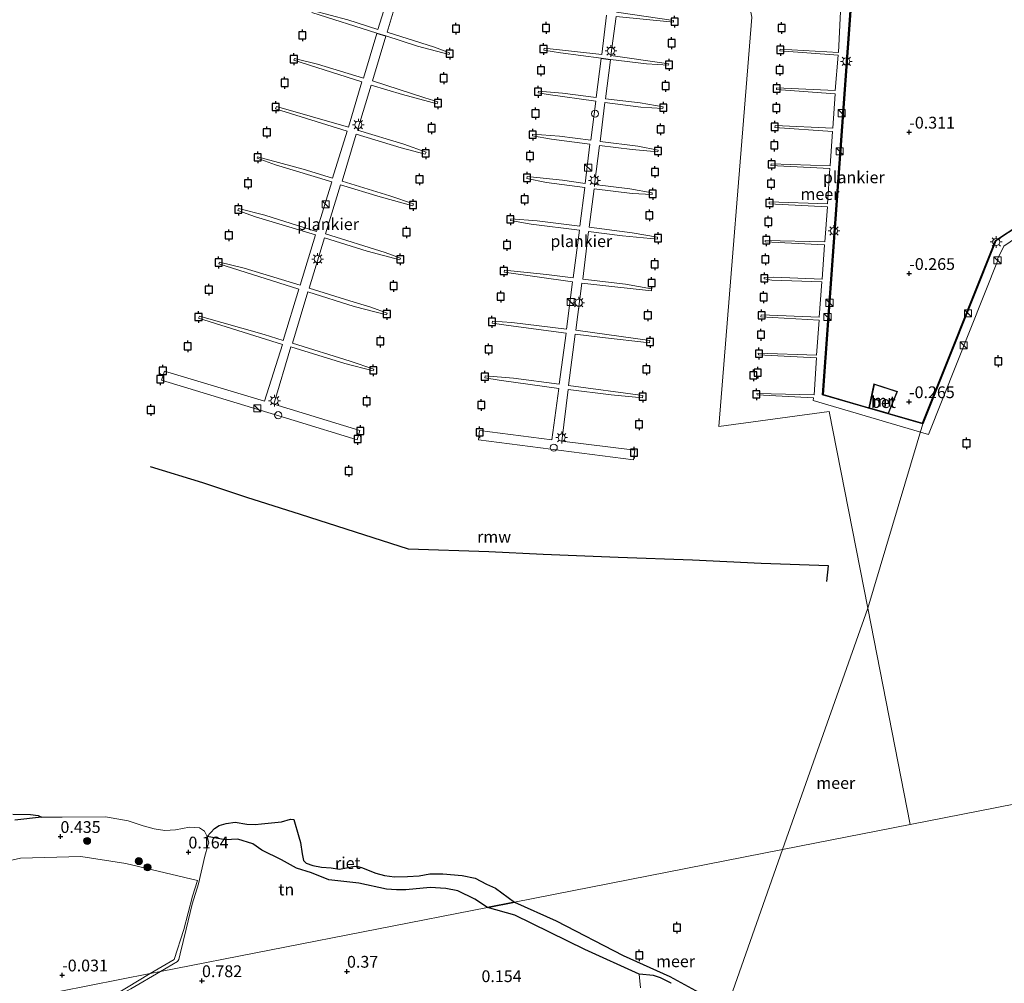
# Model space of a CAD drawing. Units: metres. Extents: x 130796 to 138897, y 493750 to 500001.
# Drawn here: x 131152 to 131361, y 497410 to 497614 of the extents above; entities that cross this region are included whole.
import ezdxf
from ezdxf.enums import TextEntityAlignment as Align

# ---------------------------------------------------------------- set-up
doc = ezdxf.new("R2010")
doc.units = ezdxf.units.M
doc.linetypes.add('IE-TERREINAFSCHEIDING', pattern=[10, 8, -2])
doc.layers.get('0').update_dxf_attribs({"lineweight": 25})
for name, color, linetype, lineweight in [('B-ME-AL-OVERIG-GV-B7', 7, 'BV-GELEIDERAIL', 18), ('B-ME-GR-BOOM-S-B1', 93, 'Continuous', 18), ('B-ME-IE-GRASLAND-GV-B6', 93, 'Continuous', 18), ('B-ME-IE-GRONDWERKLIJN-GROND_INGERICHT-GV-B6', 253, 'Continuous', 18), ('B-ME-IE-HULPGEOMETRIE-L-B1', 53, 'Continuous', 18), ('B-ME-IE-INRICHTINGSELEMENT-S-B2', 253, 'Continuous', 18), ('B-ME-IE-MEUBILAIR_WEGMEUBILAIR-LICHTMAST-S-B2', 8, 'Continuous', 18), ('B-ME-IE-TERREINAFSCHEIDING-RASTERHEKWERK-L-B1', 8, 'IE-TERREINAFSCHEIDING', 18), ('B-ME-MW-MUUR-GV-B6', 8, 'IE-TERREINAFSCHEIDING-KUNSTMATIG', 18), ('B-ME-OB-WATERLIJN-L-B1', 133, 'OB-WATERLIJN', 18), ('B-ME-OG-WATER-GV-B6', 153, 'Continuous', 18), ('B-ME-VH-VERH_SOORT-BETON-OVERIG-GV-B6', 8, 'IE-TERREINAFSCHEIDING-NATUURLIJK-HOUTWAL', 18), ('B-ME-VH-VERH_SOORT-KLINKERS-GV-B6', 8, 'IE-TERREINAFSCHEIDING-NATUURLIJK-HOUTWAL', 18)]:
    doc.layers.add(name, color=color, linetype=linetype, lineweight=lineweight)
for name, color, linetype in [('B-ME-GC-DAMWAND-GV-B6', 10, 'Continuous'), ('B-ME-GW-HOOGTEPUNT-S-B1', 10, 'Continuous'), ('B-ME-IE-RIET-GV-B6', 10, 'Continuous'), ('B-ME-KW-REMMINGWERK-L-B1', 10, 'Continuous'), ('B-ME-VV-AFMEERCONSTRUCTIE-S-B1', 10, 'Continuous')]:
    doc.layers.add(name, color=color, linetype=linetype)
doc.styles.add('NLCS-ISO', font='NLCS-ISO.TTF')
doc.linetypes.add('BV-GELEIDERAIL', pattern='A,10,-3,[108,NLCS.SHX,S=1,R=0,X=0,Y=0],-3', length=16)
doc.linetypes.add('IE-TERREINAFSCHEIDING-KUNSTMATIG', pattern='A,4,[82,NLCS.SHX,S=0.75,R=90,X=0,Y=0],4,-2', length=10)
doc.linetypes.add('IE-TERREINAFSCHEIDING-NATUURLIJK-HOUTWAL', pattern='A,7,-1.5,[67,NLCS.SHX,S=0.75,R=45,X=0,Y=0],-1.5,7,-1.5,[70,NLCS.SHX,S=0.75,R=0,X=0,Y=0],-1.5', length=20)
doc.linetypes.add('OB-WATERLIJN', pattern='A,10,[32,NLCS.SHX,S=2,R=0,X=0,Y=0],-12', length=22)

# ---------------------------------------------------------------- blocks, each defined once
blk = doc.blocks.new('hoogtepunt')
for p, q in [((-0.5, 0), (0.5, 0)), ((0, 0.5), (0, -0.5))]:
    blk.add_line(p, q)
blk = doc.blocks.new('boom')
h = blk.add_hatch(color=256)
edge = h.paths.add_edge_path()
edge.add_arc((0, 0), 0.75, 0, 360)
blk.add_circle((0, 0), 0.75)
blk = doc.blocks.new('kast')
blk.add_line((-0.75, -0.75), (0.75, 0.75))
blk.add_lwpolyline([(-0.75, 0.75), (0.75, 0.75), (0.75, -0.75), (-0.75, -0.75)], close=True)
blk = doc.blocks.new('dtb')
blk.add_circle((0, 0), 0.75)
blk = doc.blocks.new('lantaarnpaal')
for p, q in [((-0.75, 0), (-1.25, 0)), ((-0.88, 0.88), (-0.53, 0.53)), ((0, 0.75), (0, 1.25)), ((0.53, 0.53), (0.88, 0.88)), ((0.75, 0), (1.25, 0)), ((-0.53, -0.53), (-0.88, -0.88)), ((0, -0.75), (0, -1.25)), ((0.53, -0.53), (0.88, -0.88))]:
    blk.add_line(p, q)
blk.add_circle((0, 0), 0.75)
blk = doc.blocks.new('meerpaal')
for p, q in [((-0.75, 0), (-1.25, 0)), ((0.75, 0.75), (-0.75, 0.75)), ((-0.75, 0.75), (-0.75, -0.75)), ((0.75, -0.75), (0.75, 0.75)), ((0.75, 0), (1.25, 0)), ((-0.75, -0.75), (0.75, -0.75))]:
    blk.add_line(p, q)

msp = doc.modelspace()

# ---------------------------------------------------------------- linework, layer by layer
at = {"layer": 'B-ME-AL-OVERIG-GV-B7'}
for points in [[(131297.585, 497662.878, 0.222), (131317.994, 497656.724, 0.146), (131315.5, 497618.824, 0.24), (131328.038, 497618.167, 0.172), (131322.034, 497534.796, 0.071), (131343.223, 497528.658, -0.017), (131358.73, 497567.461, 0.031), (131389.064, 497587.432, 0.038)], [(131232.353, 497620.925, 0.546), (131229.556, 497611.711, 0.539), (131239.604, 497608.512, 0.509), (131242.833, 497607.272, 0.493), (131242.724, 497606.945, 0.485), (131236.043, 497608.706, 0.524), (131229.312, 497610.891, 0.529), (131227.37, 497611.448, 0.531), (131213.565, 497615.849, 0.572)], [(131213.741, 497616.269, 0.567), (131221.204, 497614.29, 0.553), (131227.617, 497612.252, 0.51), (131230.495, 497621.546, 0.529)], [(131278.243, 497615.927, 0.494), (131290.345, 497614.149, 0.422), (131290.308, 497613.779, 0.419), (131278.145, 497615.023, 0.49), (131277.031, 497606.747, 0.488), (131289.34, 497605, 0.469), (131289.273, 497604.681, 0.458), (131284.635, 497604.956, 0.431), (131276.955, 497605.895, 0.438), (131275.018, 497606.179, 0.477), (131266.391, 497607.273, 0.472), (131262.845, 497607.888, 0.46), (131262.928, 497608.29, 0.466), (131275.106, 497606.969, 0.464), (131276.127, 497615.308, 0.49)], [(131391.298, 497587.339, 0.065), (131360.447, 497566.297, 0.065), (131359.125, 497563.525, 0.064), (131359.251, 497563.483, 0.064), (131344.484, 497526.318, -0.008), (131319.974, 497533.52, 0.064), (131320.018, 497534.117, 0.243), (131308.063, 497534.702, 0.141), (131308.039, 497535.037, 0.148), (131320.176, 497534.735, 0.247), (131320.665, 497542.553, 0.249), (131308.363, 497543.243, 0.217), (131308.322, 497543.601, 0.22), (131320.654, 497543.166, 0.243), (131321.223, 497550.555, 0.204), (131308.9, 497551.293, 0.199), (131308.912, 497551.714, 0.202), (131321.238, 497551.238, 0.224), (131321.836, 497558.685, 0.243), (131311.212, 497559.076, 0.193), (131309.602, 497559.361, 0.2), (131309.595, 497559.608, 0.2), (131311.562, 497559.717, 0.202), (131321.891, 497559.296, 0.233), (131322.418, 497566.56, 0.242), (131309.774, 497567.198, 0.179), (131309.797, 497567.49, 0.181), (131322.456, 497567.194, 0.209), (131322.992, 497574.617, 0.215), (131310.61, 497575.252, 0.168), (131310.647, 497575.677, 0.17), (131323.048, 497575.294, 0.215), (131323.502, 497582.74, 0.222), (131310.988, 497583.377, 0.107), (131311.035, 497583.752, 0.109), (131323.557, 497583.352, 0.195), (131324.082, 497590.628, 0.226), (131311.87, 497591.465, 0.215), (131311.885, 497591.873, 0.215), (131324.137, 497591.305, 0.231), (131324.627, 497598.627, 0.238), (131312.195, 497599.528, 0.226), (131312.232, 497599.888, 0.231), (131324.67, 497599.302, 0.238), (131325.273, 497606.789, 0.243), (131312.889, 497607.712, 0.211), (131312.971, 497608.106, 0.218), (131325.331, 497607.388, 0.238), (131325.809, 497616.094, 0.218)], [(131229.298, 497610.843, 0.529), (131226.435, 497601.34, 0.523), (131237.582, 497597.79, 0.472), (131240.35, 497596.902, 0.483), (131240.219, 497596.468, 0.477), (131232.828, 497598.493, 0.483), (131226.17, 497600.468, 0.491), (131223.256, 497590.86, 0.52), (131233.113, 497587.898, 0.501), (131237.835, 497586.191, 0.491), (131237.673, 497585.79, 0.486), (131232.536, 497587.142, 0.493), (131223, 497590.022, 0.516), (131220.04, 497580.068, 0.496), (131230.166, 497576.965, 0.48), (131235.153, 497575.265, 0.474), (131235.02, 497574.834, 0.463), (131228.087, 497576.738, 0.546), (131219.707, 497579.296, 0.562), (131216.512, 497568.894, 0.551), (131229.124, 497564.921, 0.518), (131232.41, 497563.741, 0.515), (131232.29, 497563.364, 0.507), (131225.338, 497565.2, 0.499), (131216.293, 497568.031, 0.534), (131213.057, 497557.348, 0.509), (131221.662, 497554.705, 0.513), (131226.093, 497553.345, 0.509), (131229.542, 497552.067, 0.505), (131229.401, 497551.718, 0.501), (131222.603, 497553.504, 0.505), (131212.708, 497556.572, 0.515), (131209.514, 497545.672, 0.52), (131221.749, 497541.9, 0.509), (131226.717, 497540.177, 0.477), (131226.625, 497539.821, 0.475), (131220.563, 497541.38, 0.477), (131209.134, 497544.89, 0.496), (131205.555, 497532.741, 0.496), (131223.77, 497527.168, 0.499), (131223.186, 497525.205, 0.488), (131209.841, 497529.309, 0.477), (131181.682, 497537.832, 0.505), (131182.308, 497539.783, 0.502), (131203.558, 497533.415, 0.523), (131207.381, 497545.387, 0.51), (131189.572, 497551.022, 0.475), (131189.732, 497551.439, 0.469), (131203.459, 497547.522, 0.491), (131207.516, 497546.266, 0.488), (131210.838, 497557.175, 0.509), (131193.869, 497562.539, 0.505), (131193.989, 497562.916, 0.505), (131199.248, 497561.603, 0.502), (131211.097, 497557.997, 0.509), (131214.401, 497568.662, 0.528), (131201.668, 497572.514, 0.512), (131197.881, 497573.871, 0.524), (131197.998, 497574.264, 0.516), (131203.597, 497572.856, 0.518), (131214.598, 497569.392, 0.512), (131217.818, 497579.911, 0.534), (131205.91, 497583.57, 0.502), (131201.991, 497584.949, 0.509), (131202.092, 497585.258, 0.507), (131211.719, 497582.653, 0.486), (131218.002, 497580.703, 0.509), (131221.074, 497590.662, 0.539), (131205.901, 497595.393, 0.578), (131206.072, 497595.925, 0.583), (131221.36, 497591.506, 0.553), (131224.21, 497601.117, 0.548), (131209.799, 497605.738, 0.558), (131209.934, 497606.118, 0.554), (131214.759, 497604.883, 0.558), (131224.521, 497601.918, 0.554), (131227.356, 497611.4, 0.531), (131229.298, 497610.843, 0.529)], [(131276.949, 497605.845, 0.438), (131275.916, 497597.569, 0.447), (131283.258, 497596.709, 0.428), (131288.166, 497595.875, 0.45), (131288.108, 497595.51, 0.439), (131283.439, 497595.778, 0.433), (131275.784, 497596.755, 0.45), (131274.798, 497588.487, 0.438), (131282.765, 497587.475, 0.434), (131287.08, 497586.636, 0.43), (131287.045, 497586.31, 0.42), (131281.547, 497586.788, 0.425), (131274.644, 497587.621, 0.442), (131273.559, 497579.366, 0.455), (131281.08, 497578.412, 0.423), (131285.827, 497577.579, 0.412), (131285.782, 497577.232, 0.409), (131281.601, 497577.467, 0.412), (131273.507, 497578.471, 0.415), (131272.41, 497570.278, 0.452), (131281.602, 497569.085, 0.414), (131286.954, 497568.185, 0.431), (131286.923, 497567.784, 0.422), (131279.511, 497568.502, 0.428), (131272.271, 497569.415, 0.438), (131271.11, 497559.311, 0.442), (131280.158, 497558.202, 0.412), (131285.666, 497557.26, 0.409), (131285.657, 497556.808, 0.4), (131277.278, 497557.708, 0.423), (131270.858, 497558.457, 0.415), (131269.613, 497548.45, 0.438), (131285.305, 497546.265, 0.4), (131285.228, 497545.752, 0.392), (131275.307, 497546.884, 0.396), (131269.475, 497547.587, 0.393), (131268.08, 497536.697, 0.415), (131283.82, 497534.575, 0.403), (131283.742, 497534.089, 0.396), (131277.138, 497534.706, 0.403), (131267.967, 497535.871, 0.4), (131266.631, 497524.929, 0.409), (131282.135, 497522.965, 0.42), (131281.879, 497520.969, 0.408), (131248.96, 497525.169, 0.414), (131249.145, 497527.152, 0.414), (131264.548, 497525.217, 0.441), (131266.008, 497536.102, 0.415), (131253.364, 497537.833, 0.42), (131250.316, 497538.367, 0.456), (131250.346, 497538.792, 0.449), (131256.374, 497538.24, 0.441), (131266.103, 497537.022, 0.422), (131267.547, 497547.824, 0.423), (131255.314, 497549.425, 0.434), (131251.862, 497549.954, 0.403), (131251.903, 497550.34, 0.403), (131256.068, 497550.102, 0.412), (131267.651, 497548.697, 0.42), (131268.929, 497558.695, 0.434), (131254.386, 497560.764, 0.447), (131254.506, 497561.222, 0.436), (131263.372, 497560.303, 0.425), (131269.077, 497559.592, 0.42), (131270.365, 497569.704, 0.43), (131260.113, 497570.965, 0.438), (131255.756, 497571.697, 0.433), (131255.829, 497572.065, 0.43), (131261.396, 497571.649, 0.417), (131270.463, 497570.528, 0.458), (131271.536, 497578.764, 0.447), (131263.37, 497579.803, 0.426), (131259.19, 497580.617, 0.464), (131259.254, 497581.031, 0.466), (131266.802, 497580.275, 0.464), (131271.599, 497579.597, 0.458), (131272.62, 497587.936, 0.468), (131264.486, 497588.98, 0.458), (131260.395, 497589.667, 0.452), (131260.437, 497590.029, 0.449), (131266.184, 497589.599, 0.42), (131272.77, 497588.737, 0.439), (131273.875, 497597.06, 0.444), (131263.713, 497598.436, 0.441), (131261.612, 497598.816, 0.45), (131261.683, 497599.2, 0.455), (131266.785, 497598.774, 0.455), (131273.947, 497597.847, 0.456), (131275.012, 497606.129, 0.477), (131276.949, 497605.845, 0.438)]]:
    msp.add_polyline3d(points, dxfattribs=at)
at = {"layer": 'B-ME-GC-DAMWAND-GV-B6'}
for points in [[(131297.578, 497662.825, -0.25), (131297.556, 497662.936, -0.064), (131318.042, 497656.764, 0.07), (131315.553, 497618.874, -0.041), (131328.088, 497618.215, 0.089), (131327.944, 497616.213, 0.057), (131322.086, 497534.833, -0.132), (131331.811, 497532.013, -0.288), (131331.907, 497531.986, -0.029), (131335.905, 497530.826, 0.064), (131336.002, 497530.798, -0.259), (131343.201, 497528.711, -0.326), (131358.688, 497567.493, -0.223), (131389, 497587.453, -0.313)], [(131389.138, 497587.424, -0.25), (131358.769, 497567.427, -0.25), (131343.26, 497528.59, -0.25), (131321.98, 497534.759, -0.25), (131327.844, 497616.22, -0.25), (131327.981, 497618.12, -0.25), (131315.447, 497618.779, -0.25), (131317.937, 497656.691, -0.25), (131297.578, 497662.825, -0.25)]]:
    msp.add_polyline3d(points, dxfattribs=at)
at = {"layer": 'B-ME-IE-GRASLAND-GV-B6'}
for points in [[(131150.528, 497444.503, -0.25), (131156.189, 497445.119, -0.25), (131160.64, 497445.14, -0.25), (131169.787, 497445.168, -0.25), (131174.639, 497444.364, -0.25), (131177.798, 497443.291, -0.25), (131180.147, 497442.663, -0.25), (131182.382, 497442.313, -0.25), (131184.644, 497442.451, -0.25), (131187.661, 497443.036, -0.25), (131189.747, 497442.839, -0.25), (131190.844, 497442.149, -0.25), (131191.359, 497441.044, -0.25), (131191.751, 497439.699, -0.256), (131191.535, 497439.081, -0.106), (131190.871, 497436.817, 0.118), (131189.553, 497430.994, 0.104), (131188.179, 497426.696, 0.146), (131186.951, 497421.394, 0.236), (131185.674, 497416.107, 0.363), (131185.376, 497414.921, 0.389), (131185.054, 497414.475, 0.394), (131181.48, 497412.366, 0.74), (131179.307, 497411.94, 0.322)], [(131179.307, 497411.94, 0.322), (131184.403, 497414.924, -0.018), (131186.393, 497421.273, -0.063), (131188.244, 497428.341, -0.077), (131189.304, 497431.672, 0.084), (131174.151, 497435.297, -0.053), (131164.554, 497436.801, -0.016), (131151.793, 497436.393, 0.015), (131148.062, 497435.549, 0.02)], [(131179.307, 497411.94, 0.322), (131181.48, 497412.366, 0.74), (131175.154, 497408.696, 0.817), (131169.917, 497405.877, 0.817), (131167.014, 497404.021, 0.762), (131152.225, 497393.731, 0.165), (131151.877, 497394.36, 0.077), (131164.491, 497402.938, 0.36), (131169.22, 497405.901, 0.425), (131179.307, 497411.94, 0.322)], [(131283.332, 497408.945, 0.126), (131283.083, 497411.83, -0.25), (131286.103, 497411.508, -0.25), (131287.557, 497411.044, -0.25), (131289.865, 497409.868, -0.25)]]:
    msp.add_polyline3d(points, dxfattribs=at)
at = {"layer": 'B-ME-IE-GRONDWERKLIJN-GROND_INGERICHT-GV-B6'}
for points in [[(131389, 497587.453, -0.313), (131358.688, 497567.493, -0.223), (131343.201, 497528.711, -0.326), (131336.002, 497530.798, -0.259), (131337.884, 497535.455, -0.237), (131332.89, 497537.084, -0.212), (131331.811, 497532.013, -0.288), (131322.086, 497534.833, -0.132), (131327.944, 497616.213, 0.057), (131332.769, 497616.83, -0.102), (131342.071, 497618.067, -0.185), (131355.667, 497619.912, -0.173), (131365.301, 497621.212, -0.059)], [(131181.48, 497412.366, 0.74), (131185.054, 497414.475, 0.394), (131185.376, 497414.921, 0.389), (131185.674, 497416.107, 0.363), (131186.951, 497421.394, 0.236), (131188.179, 497426.696, 0.146), (131189.553, 497430.994, 0.104), (131190.871, 497436.817, 0.118), (131191.535, 497439.081, -0.106), (131191.751, 497439.699, -0.256), (131191.359, 497441.044, -0.25), (131195.169, 497440.338, -0.25), (131197.859, 497440.439, -0.25), (131201.053, 497439.493, -0.25), (131202.946, 497438.114, -0.25), (131207.142, 497436.038, -0.25), (131210.366, 497434.316, -0.25), (131213.513, 497433.3, -0.25), (131217.226, 497431.853, -0.25), (131223.563, 497431.156, -0.25), (131229.409, 497429.882, -0.25), (131231.553, 497429.695, -0.25), (131233.535, 497429.719, -0.25), (131238.685, 497430.176, -0.25), (131242.034, 497429.983, -0.25), (131244.582, 497429.487, -0.25), (131248.208, 497427.746, -0.25), (131250.854, 497425.973, -0.25), (131181.48, 497412.366, 0.74)], [(131175.154, 497408.696, 0.817), (131181.48, 497412.366, 0.74), (131250.854, 497425.973, -0.25), (131256.676, 497424.332, -0.25), (131271.492, 497417.047, -0.25), (131283.083, 497411.83, -0.25), (131283.332, 497408.945, 0.126)]]:
    msp.add_polyline3d(points, dxfattribs=at)
at = {"layer": 'B-ME-IE-HULPGEOMETRIE-L-B1'}
for p, q in [((131343.26, 497528.59, -0.25), (131331.5516, 497489.4467, -0.25)), ((131331.5516, 497489.4467, -0.25), (131313.5066, 497438.2615, -0.25)), ((131313.5066, 497438.2615, -0.25), (131302.002, 497405.63, -0.25))]:
    msp.add_line(p, q, dxfattribs=at)
for points in [[(131281.628, 497744.006, -1.037), (131281.999, 497742.119, -1.038), (131288.412, 497709.475, -1.087), (131288.595, 497708.547, -1.6), (131289.286, 497705.03, -1.6), (131289.952, 497701.638, -0.636), (131290.242, 497700.165, -0.667), (131291.595, 497693.278, -0.379), (131292.951, 497686.375, 2.505), (131293.151, 497685.355, 2.51), (131294.021, 497680.93, 2.38), (131294.166, 497680.192, 2.25), (131295.032, 497675.783, 0.427), (131296.491, 497668.355, -0.008), (131297.556, 497662.936, -0.064), (131297.578, 497662.825, -0.25), (131306.994, 497614.9, -0.25), (131299.929, 497528.018, -0.25), (131323.364, 497531.165, -0.25), (131331.5516, 497489.4467, -0.25), (131340.556, 497443.567, -0.25)], [(131638.83, 497502.07, -0.25), (131340.556, 497443.567, -0.25), (131313.5066, 497438.2615, -0.25), (131256.581, 497427.096, -0.25), (131250.854, 497425.973, -0.25), (131181.48, 497412.366, 0.74), (131179.307, 497411.94, 0.322), (131159.951, 497408.143, 0.233)]]:
    msp.add_polyline3d(points, dxfattribs=at)
at = {"layer": 'B-ME-IE-RIET-GV-B6'}
for points in [[(131150.111, 497445.754, -0.25), (131153.865, 497445.714, -0.25), (131155.547, 497445.464, -0.25), (131156.189, 497445.119, -0.25), (131150.528, 497444.503, -0.25)], [(131250.854, 497425.973, -0.25), (131248.208, 497427.746, -0.25), (131244.582, 497429.487, -0.25), (131242.034, 497429.983, -0.25), (131238.685, 497430.176, -0.25), (131233.535, 497429.719, -0.25), (131231.553, 497429.695, -0.25), (131229.409, 497429.882, -0.25), (131223.563, 497431.156, -0.25), (131217.226, 497431.853, -0.25), (131213.513, 497433.3, -0.25), (131210.366, 497434.316, -0.25), (131207.142, 497436.038, -0.25), (131202.946, 497438.114, -0.25), (131201.053, 497439.493, -0.25), (131197.859, 497440.439, -0.25), (131195.169, 497440.338, -0.25), (131191.359, 497441.044, -0.25), (131192.959, 497442.699, -0.25), (131193.906, 497443.387, -0.25), (131195.443, 497443.757, -0.25), (131197.354, 497444.056, -0.25), (131199.77, 497443.612, -0.25), (131201.55, 497443.597, -0.25), (131202.877, 497443.687, -0.25), (131207.165, 497444.11, -0.25), (131209.05, 497444.668, -0.25), (131209.776, 497444.641, -0.25), (131210.823, 497440.978, -0.25), (131211.176, 497439.774, -0.25), (131211.509, 497437.317, -0.25), (131211.797, 497435.956, -0.25), (131212.39, 497435.375, -0.25), (131213.83, 497434.885, -0.25), (131215.649, 497434.542, -0.25), (131217.705, 497434.341, -0.25), (131219.429, 497434.123, -0.25), (131220.961, 497434.396, -0.25), (131222.631, 497434.696, -0.25), (131223.329, 497434.687, -0.25), (131224.119, 497434.456, -0.25), (131227.191, 497433.227, -0.25), (131228.995, 497432.713, -0.25), (131231.13, 497432.478, -0.25), (131233.881, 497432.532, -0.25), (131236.369, 497432.702, -0.25), (131238.6, 497433.087, -0.25), (131241.402, 497433.126, -0.25), (131245.464, 497432.738, -0.25), (131248.281, 497432.204, -0.25), (131250.642, 497430.923, -0.25), (131252.565, 497430.086, -0.25), (131256.581, 497427.096, -0.25), (131250.854, 497425.973, -0.25)], [(131250.854, 497425.973, -0.25), (131256.581, 497427.096, -0.25), (131265.469, 497423.149, -0.25), (131279.672, 497415.802, -0.25), (131289.59, 497411.332, -0.25), (131298.096, 497406.64, -0.25)], [(131289.865, 497409.868, -0.25), (131287.557, 497411.044, -0.25), (131286.103, 497411.508, -0.25), (131283.083, 497411.83, -0.25), (131271.492, 497417.047, -0.25), (131256.676, 497424.332, -0.25), (131250.854, 497425.973, -0.25)]]:
    msp.add_polyline3d(points, dxfattribs=at)
at = {"layer": 'B-ME-IE-TERREINAFSCHEIDING-RASTERHEKWERK-L-B1'}
for points in [[(131181.48, 497412.366, 0.74), (131185.054, 497414.475, 0.394), (131185.376, 497414.921, 0.389), (131185.674, 497416.107, 0.363), (131186.951, 497421.394, 0.236), (131188.179, 497426.696, 0.146), (131189.553, 497430.994, 0.104), (131190.871, 497436.817, 0.118), (131191.535, 497439.081, -0.106), (131191.751, 497439.699, -0.256), (131191.359, 497441.044, -0.25)], [(131152.225, 497393.731, 0.165), (131167.014, 497404.021, 0.762), (131169.917, 497405.877, 0.817), (131175.154, 497408.696, 0.817), (131181.48, 497412.366, 0.74)]]:
    msp.add_polyline3d(points, dxfattribs=at)
at = {"layer": 'B-ME-KW-REMMINGWERK-L-B1'}
msp.add_polyline3d([(131322.851, 497495.129, 0.542), (131323.245, 497498.486, 0.436), (131308.943, 497498.943, 0.294), (131294.352, 497499.649, 0.234), (131278.617, 497500.198, 0.256), (131262.703, 497500.841, 0.249), (131251.147, 497501.397, 0.286), (131234.113, 497502.016, 0.338), (131222.822, 497505.598, 0.353), (131211.158, 497509.364, 0.354), (131199.774, 497512.928, 0.383), (131190.456, 497516.04, 0.378), (131179.331, 497519.429, 0.424)], dxfattribs=at)
at = {"layer": 'B-ME-MW-MUUR-GV-B6'}
msp.add_polyline3d([(131336.002, 497530.798, -0.259), (131335.905, 497530.826, 0.064), (131337.751, 497535.393, 0.05), (131332.965, 497536.954, -0.008), (131331.907, 497531.986, -0.029), (131331.811, 497532.013, -0.288), (131332.89, 497537.084, -0.212), (131337.884, 497535.455, -0.237), (131336.002, 497530.798, -0.259)], dxfattribs=at)
at = {"layer": 'B-ME-OB-WATERLIJN-L-B1'}
for points in [[(131407.251, 497610.022, -0.25), (131392.323, 497613.428, -0.25), (131387.113, 497590.542, -0.25), (131389.138, 497587.424, -0.25), (131358.769, 497567.427, -0.25), (131343.26, 497528.59, -0.25), (131321.98, 497534.759, -0.25), (131327.844, 497616.22, -0.25), (131327.981, 497618.12, -0.25), (131315.447, 497618.779, -0.25), (131317.937, 497656.691, -0.25), (131297.578, 497662.825, -0.25)], [(131250.854, 497425.973, -0.25), (131248.208, 497427.746, -0.25), (131244.582, 497429.487, -0.25), (131242.034, 497429.983, -0.25), (131238.685, 497430.176, -0.25), (131233.535, 497429.719, -0.25), (131231.553, 497429.695, -0.25), (131229.409, 497429.882, -0.25), (131223.563, 497431.156, -0.25), (131217.226, 497431.853, -0.25), (131213.513, 497433.3, -0.25), (131210.366, 497434.316, -0.25), (131207.142, 497436.038, -0.25), (131202.946, 497438.114, -0.25), (131201.053, 497439.493, -0.25), (131197.859, 497440.439, -0.25), (131195.169, 497440.338, -0.25), (131191.359, 497441.044, -0.25), (131190.844, 497442.149, -0.25), (131189.747, 497442.839, -0.25), (131187.661, 497443.036, -0.25), (131184.644, 497442.451, -0.25), (131182.382, 497442.313, -0.25), (131180.147, 497442.663, -0.25), (131177.798, 497443.291, -0.25), (131174.639, 497444.364, -0.25), (131169.787, 497445.168, -0.25), (131160.64, 497445.14, -0.25), (131156.189, 497445.119, -0.25), (131150.528, 497444.503, -0.25)], [(131289.865, 497409.868, -0.25), (131287.557, 497411.044, -0.25), (131286.103, 497411.508, -0.25), (131283.083, 497411.83, -0.25), (131271.492, 497417.047, -0.25), (131256.676, 497424.332, -0.25), (131250.854, 497425.973, -0.25)]]:
    msp.add_polyline3d(points, dxfattribs=at)
at = {"layer": 'B-ME-OG-WATER-GV-B6'}
for points in [[(131343.26, 497528.59, -0.25), (131331.5516, 497489.4467, -0.25), (131323.364, 497531.165, -0.25), (131299.929, 497528.018, -0.25), (131306.994, 497614.9, -0.25), (131297.578, 497662.825, -0.25), (131317.937, 497656.691, -0.25), (131315.447, 497618.779, -0.25), (131327.981, 497618.12, -0.25), (131327.844, 497616.22, -0.25), (131321.98, 497534.759, -0.25), (131343.26, 497528.59, -0.25)], [(131306.994, 497614.9, -0.25), (131299.929, 497528.018, -0.25), (131323.364, 497531.165, -0.25), (131331.5516, 497489.4467, -0.25)], [(131331.5516, 497489.4467, -0.25), (131343.26, 497528.59, -0.25), (131358.769, 497567.427, -0.25), (131389.138, 497587.424, -0.25)], [(131703.519, 497514.758, -0.25), (131638.83, 497502.07, -0.25), (131340.556, 497443.567, -0.25), (131331.5516, 497489.4467, -0.25)], [(131465.5517, 497327.3511, -0.25), (131302.002, 497405.63, -0.25), (131313.5066, 497438.2615, -0.25), (131340.556, 497443.567, -0.25), (131638.83, 497502.07, -0.25), (131465.5517, 497327.3511, -0.25)], [(131331.5516, 497489.4467, -0.25), (131313.5066, 497438.2615, -0.25), (131256.581, 497427.096, -0.25), (131252.565, 497430.086, -0.25), (131250.642, 497430.923, -0.25), (131248.281, 497432.204, -0.25), (131245.464, 497432.738, -0.25), (131241.402, 497433.126, -0.25), (131238.6, 497433.087, -0.25), (131236.369, 497432.702, -0.25), (131233.881, 497432.532, -0.25), (131231.13, 497432.478, -0.25), (131228.995, 497432.713, -0.25), (131227.191, 497433.227, -0.25), (131224.119, 497434.456, -0.25), (131223.329, 497434.687, -0.25), (131222.631, 497434.696, -0.25), (131220.961, 497434.396, -0.25), (131219.429, 497434.123, -0.25), (131217.705, 497434.341, -0.25), (131215.649, 497434.542, -0.25), (131213.83, 497434.885, -0.25), (131212.39, 497435.375, -0.25), (131211.797, 497435.956, -0.25), (131211.509, 497437.317, -0.25), (131211.176, 497439.774, -0.25), (131210.823, 497440.978, -0.25), (131209.776, 497444.641, -0.25), (131209.05, 497444.668, -0.25), (131207.165, 497444.11, -0.25), (131202.877, 497443.687, -0.25), (131201.55, 497443.597, -0.25), (131199.77, 497443.612, -0.25), (131197.354, 497444.056, -0.25), (131195.443, 497443.757, -0.25), (131193.906, 497443.387, -0.25), (131192.959, 497442.699, -0.25), (131191.359, 497441.044, -0.25), (131190.844, 497442.149, -0.25), (131189.747, 497442.839, -0.25), (131187.661, 497443.036, -0.25), (131184.644, 497442.451, -0.25), (131182.382, 497442.313, -0.25), (131180.147, 497442.663, -0.25), (131177.798, 497443.291, -0.25), (131174.639, 497444.364, -0.25), (131169.787, 497445.168, -0.25), (131160.64, 497445.14, -0.25), (131156.189, 497445.119, -0.25), (131155.547, 497445.464, -0.25), (131153.865, 497445.714, -0.25), (131150.111, 497445.754, -0.25)], [(131313.5066, 497438.2615, -0.25), (131331.5516, 497489.4467, -0.25), (131340.556, 497443.567, -0.25), (131313.5066, 497438.2615, -0.25)], [(131302.002, 497405.63, -0.25), (131301.191, 497405.821, -0.25), (131299.67, 497406.105, -0.25), (131298.096, 497406.64, -0.25), (131289.59, 497411.332, -0.25), (131279.672, 497415.802, -0.25), (131265.469, 497423.149, -0.25), (131256.581, 497427.096, -0.25), (131313.5066, 497438.2615, -0.25), (131302.002, 497405.63, -0.25)]]:
    msp.add_polyline3d(points, dxfattribs=at)
at = {"layer": 'B-ME-VH-VERH_SOORT-BETON-OVERIG-GV-B6'}
msp.add_polyline3d([(131335.905, 497530.826, 0.064), (131331.907, 497531.986, -0.029), (131332.965, 497536.954, -0.008), (131337.751, 497535.393, 0.05), (131335.905, 497530.826, 0.064)], dxfattribs=at)
at = {"layer": 'B-ME-VH-VERH_SOORT-KLINKERS-GV-B6'}
for points in [[(131148.062, 497435.549, 0.02), (131151.793, 497436.393, 0.015), (131164.554, 497436.801, -0.016), (131174.151, 497435.297, -0.053), (131189.304, 497431.672, 0.084), (131188.244, 497428.341, -0.077), (131186.393, 497421.273, -0.063), (131184.403, 497414.924, -0.018), (131179.307, 497411.94, 0.322), (131159.951, 497408.143, 0.233)], [(131159.951, 497408.143, 0.233), (131179.307, 497411.94, 0.322), (131169.22, 497405.901, 0.425), (131164.491, 497402.938, 0.36), (131159.951, 497408.143, 0.233)]]:
    msp.add_polyline3d(points, dxfattribs=at)

# ---------------------------------------------------------------- block references
at = {"layer": 'B-ME-GR-BOOM-S-B1', "rotation": 90}
for p in [(131165.903, 497440.081, 0.387), (131176.878, 497435.807, 0.252), (131178.71, 497434.489, 0.059)]:
    msp.add_blockref('boom', p, dxfattribs=at)
at = {"layer": 'B-ME-GW-HOOGTEPUNT-S-B1', "rotation": 90}
for p in [(131340.376, 497590.453, -0.311), (131340.376, 497590.453, -0.311), (131340.376, 497560.453, -0.265), (131340.376, 497560.453, -0.265), (131340.321, 497533.252, -0.265), (131340.321, 497533.252, -0.265), (131160.243, 497440.999, 0.435), (131160.243, 497440.999, 0.435), (131187.407, 497437.707, 0.164), (131187.407, 497437.707, 0.164), (131160.61, 497411.617, -0.031), (131160.61, 497411.617, -0.031), (131221.048, 497412.405, 0.37), (131221.048, 497412.405, 0.37), (131190.277, 497410.402, 0.782), (131190.277, 497410.402, 0.782)]:
    msp.add_blockref('hoogtepunt', p, dxfattribs=at)
at = {"layer": 'B-ME-IE-INRICHTINGSELEMENT-S-B2', "rotation": 90}
for name, p in [('dtb', (131273.692, 497594.392, 0.644)), ('kast', (131326.007, 497594.495, 1.01)), ('kast', (131325.595, 497586.383, 1.054)), ('kast', (131272.229, 497582.922, 1.116)), ('kast', (131216.512, 497575.159, 1.195)), ('kast', (131359.104, 497563.302, 0.848)), ('kast', (131268.527, 497554.416, 1.11)), ('kast', (131323.45, 497554.254, 1.045)), ('kast', (131323.025, 497551.242, 1.051)), ('kast', (131352.819, 497552.051, 1.038)), ('kast', (131351.913, 497545.232, 0.819)), ('kast', (131202.044, 497531.845, 1.296)), ('dtb', (131206.445, 497530.421, 0.399)), ('dtb', (131264.935, 497523.538, 0.573))]:
    msp.add_blockref(name, p, dxfattribs=at)
at = {"layer": 'B-ME-IE-MEUBILAIR_WEGMEUBILAIR-LICHTMAST-S-B2', "rotation": 90}
for p in [(131277.076, 497607.71, 0.474), (131327.021, 497605.48, 0.229), (131223.462, 497592.032, 0.553), (131273.566, 497580.219, 0.452), (131324.388, 497569.5, 0.201), (131358.828, 497567.175, 0.075), (131214.821, 497563.536, 0.522), (131270.236, 497554.27, 0.413), (131205.671, 497533.489, 0.461), (131266.62, 497525.679, 0.408)]:
    msp.add_blockref('lantaarnpaal', p, dxfattribs=at)
at = {"layer": 'B-ME-VV-AFMEERCONSTRUCTIE-S-B1', "rotation": 90}
for p in [(131263.3, 497612.596, 1.603), (131290.566, 497613.933, 1.488), (131313.282, 497612.589, 0.665), (131211.581, 497611.024, 1.559), (131244.18, 497612.437, 1.524), (131289.942, 497609.361, 1.504), (131242.855, 497607.107, 1.521), (131262.751, 497608.135, 1.584), (131313.039, 497607.942, 0.665), (131209.772, 497605.954, 1.544), (131289.405, 497604.758, 1.502), (131262.22, 497603.581, 1.579), (131312.881, 497603.675, 0.723), (131207.808, 497600.934, 1.549), (131241.579, 497601.932, 1.536), (131288.671, 497600.261, 1.496), (131261.591, 497599.04, 1.579), (131312.246, 497599.734, 0.794), (131240.346, 497596.621, 1.522), (131205.918, 497595.784, 1.557), (131261.054, 497594.437, 1.557), (131288.199, 497595.654, 1.512), (131312.19, 497595.616, 0.723), (131204.033, 497590.443, 1.56), (131239.015, 497591.322, 1.521), (131260.468, 497589.92, 1.54), (131287.597, 497591.054, 1.532), (131311.829, 497591.597, 0.701), (131311.714, 497587.65, 0.723), (131237.769, 497585.993, 1.514), (131259.869, 497585.385, 1.521), (131287.069, 497586.484, 1.508), (131202.111, 497585.126, 1.557), (131311.169, 497583.648, 0.716), (131286.391, 497582.03, 1.478), (131200.046, 497579.637, 1.548), (131236.436, 497580.453, 1.519), (131259.267, 497580.786, 1.519), (131311.057, 497579.546, 0.701), (131285.943, 497577.38, 1.485), (131235.082, 497575.022, 1.503), (131258.737, 497576.232, 1.524), (131310.711, 497575.451, 0.73), (131197.999, 497574.056, 1.557), (131285.236, 497572.824, 1.453), (131255.726, 497571.952, 1.545), (131310.451, 497571.451, 0.708), (131233.683, 497569.245, 1.508), (131195.977, 497568.591, 1.562), (131287.077, 497567.975, 1.436), (131310.016, 497567.548, 0.716), (131254.996, 497566.523, 1.54), (131193.808, 497562.809, 1.544), (131232.358, 497563.498, 1.508), (131286.349, 497562.45, 1.472), (131309.845, 497563.486, 0.705), (131254.33, 497561.011, 1.51), (131285.704, 497558.485, 1.352), (131309.64, 497559.47, 0.733), (131191.729, 497557.061, 1.525), (131230.935, 497557.845, 1.51), (131253.667, 497555.564, 1.505), (131309.459, 497555.459, 0.694), (131189.533, 497551.258, 1.516), (131229.507, 497551.886, 1.508), (131251.796, 497550.22, 1.493), (131284.9, 497551.612, 1.493), (131309.045, 497551.586, 0.726), (131228.116, 497546.062, 1.521), (131285.372, 497545.951, 1.478), (131308.909, 497547.479, 0.687), (131187.256, 497545.038, 1.459), (131251.106, 497544.414, 1.499), (131308.463, 497543.495, 0.73), (131359.261, 497541.868, 1.475), (131181.975, 497539.824, 1.414), (131226.622, 497539.946, 1.502), (131284.589, 497540.127, 1.471), (131308.213, 497539.445, 0.698), (131181.418, 497538.062, 1.47), (131250.296, 497538.568, 1.453), (131307.309, 497538.859, 1.803), (131225.237, 497533.353, 1.494), (131283.817, 497534.337, 1.505), (131307.936, 497534.843, 0.551), (131179.415, 497531.51, 1.511), (131249.559, 497532.592, 1.474), (131223.887, 497527.072, 1.478), (131283.025, 497528.479, 1.524), (131223.303, 497525.369, 1.492), (131249.179, 497526.766, 1.46), (131352.522, 497524.436, 1.489), (131281.975, 497522.459, 1.466), (131221.412, 497518.566, 1.601), (131291.078, 497421.702, 1.472), (131283.076, 497415.801, 0.781)]:
    msp.add_blockref('meerpaal', p, dxfattribs=at)

# ---------------------------------------------------------------- texts
at = {"layer": 'B-ME-AL-OVERIG-GV-B7', "ltscale": 0.2, "style": 'NLCS-ISO'}
for p in [(131328.6023, 497580.8874), (131217.0303, 497570.9493), (131270.7721, 497567.3465)]:
    msp.add_text('plankier', height=2.5, dxfattribs=at).set_placement(p, align=Align.MIDDLE_CENTER)
at = {"layer": 'B-ME-GW-HOOGTEPUNT-S-B1', "ltscale": 0.2, "style": 'NLCS-ISO'}
for s, p in [('-0.311', (131340.376, 497590.453, -0.311)), ('-0.311', (131340.376, 497590.453, -0.311)), ('-0.265', (131340.376, 497560.453, -0.265)), ('-0.265', (131340.376, 497560.453, -0.265)), ('-0.265', (131340.321, 497533.252, -0.265)), ('-0.265', (131340.321, 497533.252, -0.265)), ('0.435', (131160.243, 497440.999, 0.435)), ('0.435', (131160.243, 497440.999, 0.435)), ('0.164', (131187.407, 497437.707, 0.164)), ('0.164', (131187.407, 497437.707, 0.164)), ('0.37', (131221.048, 497412.405, 0.37)), ('0.37', (131221.048, 497412.405, 0.37)), ('-0.031', (131160.61, 497411.617, -0.031)), ('-0.031', (131160.61, 497411.617, -0.031)), ('0.782', (131190.277, 497410.402, 0.782)), ('0.782', (131190.277, 497410.402, 0.782)), ('0.154', (131249.593, 497409.346, 0.154)), ('0.154', (131249.593, 497409.346, 0.154))]:
    msp.add_text(s, height=2.5, dxfattribs=at).set_placement(p, align=Align.BOTTOM_LEFT)
at = {"layer": 'B-ME-IE-GRONDWERKLIJN-GROND_INGERICHT-GV-B6', "ltscale": 0.2, "style": 'NLCS-ISO'}
msp.add_text('tn', height=2.5, dxfattribs=at).set_placement((131208.171, 497429.7817), align=Align.MIDDLE_CENTER)
at = {"layer": 'B-ME-IE-RIET-GV-B6', "ltscale": 0.2, "style": 'NLCS-ISO'}
msp.add_text('riet', height=2.5, dxfattribs=at).set_placement((131221.2261, 497435.3959), align=Align.MIDDLE_CENTER)
at = {"layer": 'B-ME-KW-REMMINGWERK-L-B1', "ltscale": 0.2, "style": 'NLCS-ISO'}
msp.add_text('rmw', height=2.5, dxfattribs=at).set_placement((131252.2702, 497504.6168), align=Align.MIDDLE_CENTER)
at = {"layer": 'B-ME-MW-MUUR-GV-B6', "ltscale": 0.2, "style": 'NLCS-ISO'}
msp.add_text('mr', height=2.5, dxfattribs=at).set_placement((131334.7908, 497533.4786), align=Align.MIDDLE_CENTER)
at = {"layer": 'B-ME-OG-WATER-GV-B6', "ltscale": 0.2, "style": 'NLCS-ISO'}
for p in [(131321.4271, 497577.342), (131324.7802, 497452.3842), (131290.778, 497414.5466)]:
    msp.add_text('meer', height=2.5, dxfattribs=at).set_placement(p, align=Align.MIDDLE_CENTER)
at = {"layer": 'B-ME-VH-VERH_SOORT-BETON-OVERIG-GV-B6', "ltscale": 0.2, "style": 'NLCS-ISO'}
msp.add_text('bet', height=2.5, dxfattribs=at).set_placement((131334.8866, 497533.197), align=Align.MIDDLE_CENTER)

doc.saveas('drawing.dxf')
